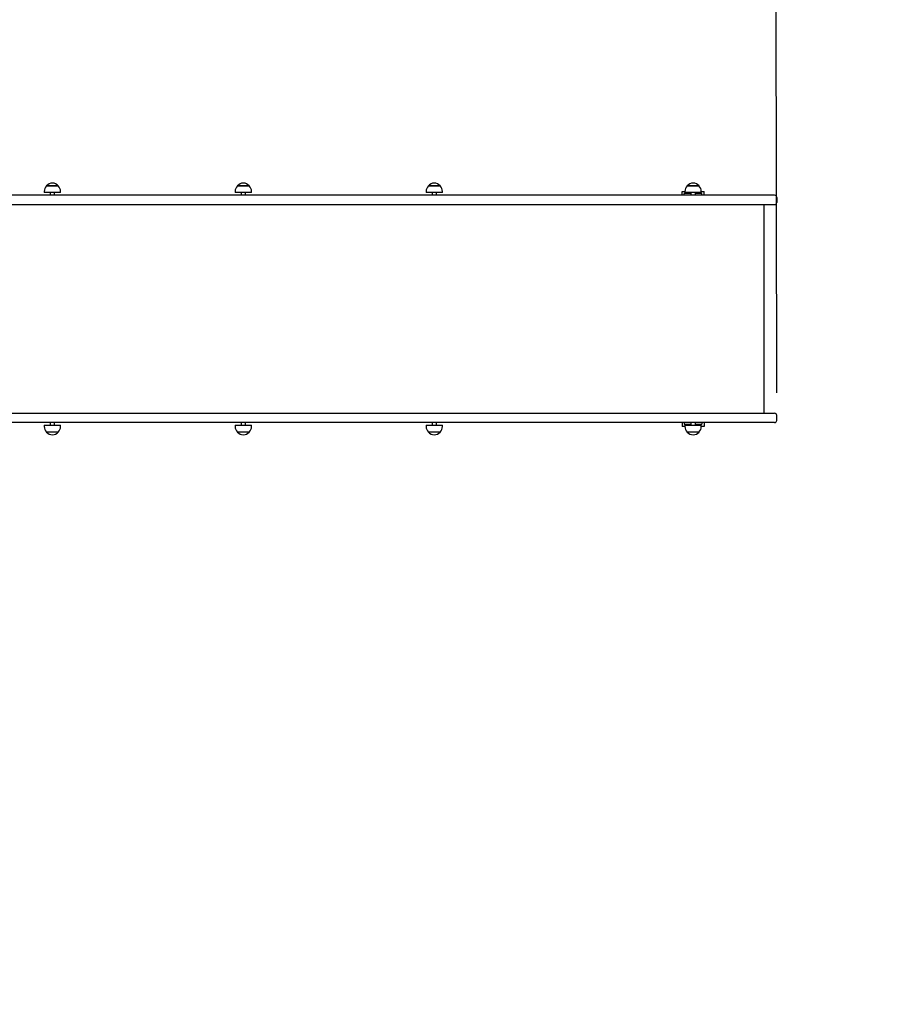
# Paper-space layout 'Основные габаритные размеры' of a CAD drawing. Units: millimetres. Extents: x 6.5 to 23.7, y 4.2 to 20.1.
# Drawn here: x 17.4 to 19.4, y 9 to 11.2 of the extents above; entities that cross this region are included whole.
import ezdxf

# ---------------------------------------------------------------- set-up
doc = ezdxf.new("R2010")
doc.units = ezdxf.units.MM
doc.header["$LTSCALE"] = 120
doc.header["$PDSIZE"] = -1
doc.linetypes.add('SLD-Сплошная', pattern=[0])
doc.layers.add('ПРИМЕЧАНИЯ', color=7, linetype='SLD-Сплошная')
doc.styles.add('SLDTEXTSTYLE1', font='isocpeui_0.ttf')
doc.dimstyles.new('SLDDIMSTYLE7', dxfattribs={"dimtxt": 0.272852, "dimasz": 0.272852, "dimexe": 0, "dimexo": 0.0625, "dimgap": 0.068213, "dimtad": 2, "dimrnd": 1e-09, "dimzin": 4, "dimdsep": 46, "dimtxsty": 'SLDTEXTSTYLE1', "dimsah": 1, "dimcen": 0.09, "dimadec": 0, "dimazin": 1, "dimtfac": 1, "dimtdec": 3, "dimtofl": 0, "dimtmove": 0, "dimatfit": 3, "dimfxl": 1, "dimfrac": 2, "dimtolj": 1, "dimtzin": 12, "dimarcsym": 0})

# ---------------------------------------------------------------- blocks, each defined once
blk = doc.blocks.new('_D_28')
at = {"layer": 'Defpoints', "color": 0, "transparency": 16777216}
for p in [(21.1059, 19.7943), (6.5109, 10.9483), (21.1059, 10.8258)]:
    blk.add_point(p, dxfattribs=at)
at = {"layer": 'ПРИМЕЧАНИЯ', "color": 0, "lineweight": -2, "transparency": 16777216}
for p, q in [((6.5109, 11.0108), (6.5109, 19.7943)), ((6.7837, 19.7943), (20.833, 19.7943)), ((21.1059, 10.8883), (21.1059, 19.7943))]:
    blk.add_line(p, q, dxfattribs=at)
at = {"layer": 'ПРИМЕЧАНИЯ', "color": 0, "transparency": 16777216}
for points in [[(6.7837, 19.8398), (6.7837, 19.7488), (6.5109, 19.7943)], [(20.833, 19.8398), (20.833, 19.7488), (21.1059, 19.7943)]]:
    blk.add_solid(points, dxfattribs=at)
at = {"layer": 'ПРИМЕЧАНИЯ', "color": 0, "transparency": 16777216, "insert": (13.8058, 20.1353), "char_height": 0.27285, "attachment_point": 2, "style": 'SLDTEXTSTYLE1'}
blk.add_mtext('\\A1;14.60м', dxfattribs=at)
blk = doc.blocks.new('_D_29')
at = {"layer": 'Defpoints', "color": 0, "transparency": 16777216}
for p in [(9.4674, 17.09), (16.9649, 4.2227), (23.6286, 4.2227)]:
    blk.add_point(p, dxfattribs=at)
at = {"layer": 'ПРИМЕЧАНИЯ', "color": 0, "lineweight": -2, "transparency": 16777216}
for p, q in [((9.5299, 17.09), (23.6286, 17.09)), ((23.6286, 16.8172), (23.6286, 4.4955)), ((17.0274, 4.2227), (23.6286, 4.2227))]:
    blk.add_line(p, q, dxfattribs=at)
at = {"layer": 'ПРИМЕЧАНИЯ', "color": 0, "transparency": 16777216}
for points in [[(23.5831, 16.8172), (23.6741, 16.8172), (23.6286, 17.09)], [(23.5831, 4.4955), (23.6741, 4.4955), (23.6286, 4.2227)]]:
    blk.add_solid(points, dxfattribs=at)
at = {"layer": 'ПРИМЕЧАНИЯ', "color": 0, "transparency": 16777216, "insert": (23.284, 10.5718), "char_height": 0.27285, "attachment_point": 2, "rotation": 90, "style": 'SLDTEXTSTYLE1'}
blk.add_mtext('\\A1;12.87м', dxfattribs=at)
blk = doc.blocks.new('*D32')
at = {"layer": 'Defpoints', "color": 0, "transparency": 16777216}
for p in [(19.0938, 18.7226), (19.1059, 10.3148), (8.0109, 10.2988)]:
    blk.add_point(p, dxfattribs=at)
at = {"layer": 'ПРИМЕЧАНИЯ', "color": 0, "lineweight": -2, "transparency": 16777216}
for p, q in [((8.2716, 18.707), (18.8209, 18.7222)), ((19.1058, 10.3773), (19.0938, 18.7226)), ((8.0108, 10.3613), (7.9987, 18.7066))]:
    blk.add_line(p, q, dxfattribs=at)
at = {"layer": 'ПРИМЕЧАНИЯ', "color": 0, "transparency": 16777216}
for points in [[(18.8208, 18.7677), (18.821, 18.6767), (19.0938, 18.7226)], [(8.2715, 18.7525), (8.2716, 18.6615), (7.9987, 18.7066)]]:
    blk.add_solid(points, dxfattribs=at)
at = {"layer": 'ПРИМЕЧАНИЯ', "color": 0, "transparency": 16777216, "insert": (13.5459, 18.9192), "char_height": 0.27285, "attachment_point": 5, "rotation": 0.0826, "style": 'SLDTEXTSTYLE1'}
blk.add_mtext('\\A1;11.10м', dxfattribs=at)
blk = doc.blocks.new('*D33')
at = {"layer": 'Defpoints', "color": 0, "transparency": 16777216}
for p in [(9.3128, 15.59), (15.8689, 5.7227), (22.801, 5.7227)]:
    blk.add_point(p, dxfattribs=at)
at = {"layer": 'ПРИМЕЧАНИЯ', "color": 0, "lineweight": -2, "transparency": 16777216}
for p, q in [((9.3753, 15.59), (22.801, 15.59)), ((22.801, 15.3172), (22.801, 5.9955)), ((15.9314, 5.7227), (22.801, 5.7227))]:
    blk.add_line(p, q, dxfattribs=at)
at = {"layer": 'ПРИМЕЧАНИЯ', "color": 0, "transparency": 16777216}
for points in [[(22.7555, 15.3172), (22.8465, 15.3172), (22.801, 15.59)], [(22.7555, 5.9955), (22.8465, 5.9955), (22.801, 5.7227)]]:
    blk.add_solid(points, dxfattribs=at)
at = {"layer": 'ПРИМЕЧАНИЯ', "color": 0, "transparency": 16777216, "insert": (22.5946, 10.6563), "char_height": 0.27285, "attachment_point": 5, "rotation": 90, "style": 'SLDTEXTSTYLE1'}
blk.add_mtext('\\A1;9.87м', dxfattribs=at)

psp = doc.layouts.new('Основные габаритные размеры')

# ---------------------------------------------------------------- linework, layer by layer
at = {"color": 7, "linetype": 'SLD-Сплошная', "lineweight": 25}
for p, q in [((17.4481, 10.8473), (17.4673, 10.8473)), ((17.4748, 10.8473), (17.4481, 10.8473)), ((17.4673, 10.8473), (17.4748, 10.8473)), ((17.8815, 10.8473), (17.9007, 10.8473)), ((17.9082, 10.8473), (17.8815, 10.8473)), ((17.9007, 10.8473), (17.9082, 10.8473)), ((18.315, 10.8473), (18.3341, 10.8473)), ((18.3417, 10.8473), (18.315, 10.8473)), ((18.3341, 10.8473), (18.3417, 10.8473)), ((18.9025, 10.8473), (18.9139, 10.8473)), ((18.9292, 10.8473), (18.9025, 10.8473)), ((18.9139, 10.8473), (18.9292, 10.8473)), ((18.5084, 10.8258), (17.2388, 10.8258)), ((17.4429, 10.8348), (17.4429, 10.8318)), ((17.4801, 10.8318), (17.4429, 10.8318)), ((17.4565, 10.8318), (17.4565, 10.8258)), ((17.4665, 10.8258), (17.4665, 10.8318)), ((17.4801, 10.8318), (17.4801, 10.8348)), ((17.8763, 10.8348), (17.8763, 10.8318)), ((17.9135, 10.8318), (17.8763, 10.8318)), ((17.8899, 10.8318), (17.8899, 10.8258)), ((17.8999, 10.8258), (17.8999, 10.8318)), ((17.9135, 10.8318), (17.9135, 10.8348)), ((18.3097, 10.8348), (18.3097, 10.8318)), ((18.3469, 10.8318), (18.3097, 10.8318)), ((18.3233, 10.8318), (18.3233, 10.8258)), ((18.3333, 10.8258), (18.3333, 10.8318)), ((18.3469, 10.8318), (18.3469, 10.8348)), ((18.7522, 10.8258), (18.5084, 10.8258)), ((18.9195, 10.8258), (18.7522, 10.8258)), ((18.8909, 10.8258), (18.8909, 10.8348)), ((18.8909, 10.8348), (18.8973, 10.8348)), ((18.8959, 10.8258), (18.8959, 10.8298)), ((18.9109, 10.8298), (18.8959, 10.8298)), ((18.8973, 10.8348), (18.8973, 10.8318)), ((18.9345, 10.8318), (18.8973, 10.8318)), ((18.9109, 10.8318), (18.9109, 10.8258)), ((19.1009, 10.8258), (18.9195, 10.8258)), ((18.9209, 10.8258), (18.9209, 10.8318)), ((18.9359, 10.8298), (18.9209, 10.8298)), ((18.9345, 10.8318), (18.9345, 10.8348)), ((18.9345, 10.8348), (18.9409, 10.8348)), ((18.9359, 10.8258), (18.9359, 10.8298)), ((18.9409, 10.8258), (18.9409, 10.8348)), ((17.2386, 10.8048), (18.5084, 10.8048)), ((18.5084, 10.8048), (18.7522, 10.8048)), ((18.7522, 10.8048), (18.9195, 10.8048)), ((18.9195, 10.8048), (19.1009, 10.8048)), ((19.0774, 10.3308), (19.0774, 10.8048)), ((19.1059, 10.8208), (19.1059, 10.8098)), ((17.2386, 10.3308), (18.5084, 10.3308)), ((18.5084, 10.3308), (18.7522, 10.3308)), ((18.7522, 10.3308), (18.9195, 10.3308)), ((18.9195, 10.3308), (19.1009, 10.3308)), ((18.5084, 10.3098), (17.2388, 10.3098)), ((17.4565, 10.3098), (17.4565, 10.3038)), ((17.4665, 10.3038), (17.4665, 10.3098)), ((17.8899, 10.3098), (17.8899, 10.3038)), ((17.8999, 10.3038), (17.8999, 10.3098)), ((18.3233, 10.3098), (18.3233, 10.3038)), ((18.3333, 10.3038), (18.3333, 10.3098)), ((18.7522, 10.3098), (18.5084, 10.3098)), ((18.9195, 10.3098), (18.7522, 10.3098)), ((18.8909, 10.3098), (18.8909, 10.3008)), ((18.8959, 10.3098), (18.8959, 10.3058)), ((18.9109, 10.3098), (18.9109, 10.3038)), ((19.1009, 10.3098), (18.9195, 10.3098)), ((18.9209, 10.3038), (18.9209, 10.3098)), ((18.9359, 10.3098), (18.9359, 10.3058)), ((18.9409, 10.3098), (18.9409, 10.3008)), ((19.1059, 10.3148), (19.1059, 10.3258)), ((17.4429, 10.3038), (17.4429, 10.3008)), ((17.4429, 10.3038), (17.4801, 10.3038)), ((17.4748, 10.2883), (17.4481, 10.2883)), ((17.4801, 10.3008), (17.4801, 10.3038)), ((17.8763, 10.3038), (17.8763, 10.3008)), ((17.8763, 10.3038), (17.9135, 10.3038)), ((17.9082, 10.2883), (17.8815, 10.2883)), ((17.9135, 10.3008), (17.9135, 10.3038)), ((18.3097, 10.3038), (18.3097, 10.3008)), ((18.3097, 10.3038), (18.3469, 10.3038)), ((18.3417, 10.2883), (18.315, 10.2883)), ((18.3469, 10.3008), (18.3469, 10.3038)), ((18.8973, 10.3008), (18.8909, 10.3008)), ((18.8959, 10.3058), (18.9109, 10.3058)), ((18.8973, 10.3038), (18.8973, 10.3008)), ((18.8973, 10.3038), (18.9345, 10.3038)), ((18.9292, 10.2883), (18.9025, 10.2883)), ((18.9209, 10.3058), (18.9359, 10.3058)), ((18.9345, 10.3008), (18.9345, 10.3038)), ((18.9409, 10.3008), (18.9345, 10.3008))]:
    psp.add_line(p, q, dxfattribs=at)
for centre, radius, start, end in [((17.4604, 10.8348), 0.0175, 134.4352, 180), ((17.4615, 10.836), 0.0175, 40.3062, 139.6938), ((17.4626, 10.8348), 0.0175, 0, 45.5648), ((17.8938, 10.8348), 0.0175, 134.4352, 180), ((17.8949, 10.836), 0.0175, 40.3062, 139.6938), ((17.896, 10.8348), 0.0175, 0, 45.5648), ((18.3272, 10.8348), 0.0175, 134.4352, 180), ((18.3283, 10.836), 0.0175, 40.3062, 139.6938), ((18.3294, 10.8348), 0.0175, 0, 45.5648), ((18.9148, 10.8348), 0.0175, 134.4352, 180), ((18.9159, 10.836), 0.0175, 40.3062, 139.6938), ((18.9169, 10.8348), 0.0175, 0, 45.5648), ((19.1009, 10.8208), 0.005, 0, 90), ((19.1009, 10.8098), 0.005, 270, 0), ((19.1009, 10.3258), 0.005, 0, 90), ((19.1009, 10.3148), 0.005, 270, 0), ((17.4604, 10.3008), 0.0175, 180, 225.5648), ((17.4615, 10.2996), 0.0175, 220.3062, 319.6938), ((17.4626, 10.3008), 0.0175, 314.4352, 0), ((17.8938, 10.3008), 0.0175, 180, 225.5648), ((17.8949, 10.2996), 0.0175, 220.3062, 319.6938), ((17.896, 10.3008), 0.0175, 314.4352, 0), ((18.3272, 10.3008), 0.0175, 180, 225.5648), ((18.3283, 10.2996), 0.0175, 220.3062, 319.6938), ((18.3294, 10.3008), 0.0175, 314.4352, 0), ((18.9148, 10.3008), 0.0175, 180, 225.5648), ((18.9159, 10.2996), 0.0175, 220.3062, 319.6938), ((18.9169, 10.3008), 0.0175, 314.4352, 0)]:
    psp.add_arc(centre, radius, start, end, dxfattribs=at)

# ---------------------------------------------------------------- dimensions: what is measured, and where the dimension line sits
at = {"layer": 'ПРИМЕЧАНИЯ', "color": 252, "true_color": 0x939598}
dim = psp.add_linear_dim(base=(21.10588, 19.79428), p1=(6.51085, 10.94831), p2=(21.10588, 10.82581), dimstyle='SLDDIMSTYLE7', override={"dimtad": 3, "dimpost": 'м'}, dxfattribs=at)
dim.commit()
dim.dimension.update_dxf_attribs({"geometry": '_D_28', "text_midpoint": (13.8058, 19.79428), "dimtype": 160})
at = {"layer": 'ПРИМЕЧАНИЯ', "color": 7}
dim = psp.add_aligned_dim(p1=(8.0109, 10.2988), p2=(19.1059, 10.3148), distance=8.4078, dimstyle='SLDDIMSTYLE7', override={"dimtad": 3, "dimpost": 'м'}, dxfattribs=at)
dim.commit()
dim.dimension.update_dxf_attribs({"geometry": '*D32', "text_midpoint": (13.5459, 18.9192)})
at = {"layer": 'ПРИМЕЧАНИЯ', "color": 252, "true_color": 0x939598}
dim = psp.add_linear_dim(base=(23.6286, 4.2227), p1=(9.4674, 17.09), p2=(16.9649, 4.2227), angle=90, dimstyle='SLDDIMSTYLE7', override={"dimtad": 3, "dimpost": 'м'}, dxfattribs=at)
dim.commit()
dim.dimension.update_dxf_attribs({"geometry": '_D_29', "text_midpoint": (23.6286, 10.5718), "dimtype": 160})
at = {"layer": 'ПРИМЕЧАНИЯ', "color": 7}
dim = psp.add_linear_dim(base=(22.801, 5.7227), p1=(9.3128, 15.59), p2=(15.8689, 5.7227), angle=90, dimstyle='SLDDIMSTYLE7', override={"dimtad": 3, "dimpost": 'м'}, dxfattribs=at)
dim.commit()
dim.dimension.update_dxf_attribs({"geometry": '*D33', "text_midpoint": (22.5946, 10.6563)})

doc.saveas('drawing.dxf')
